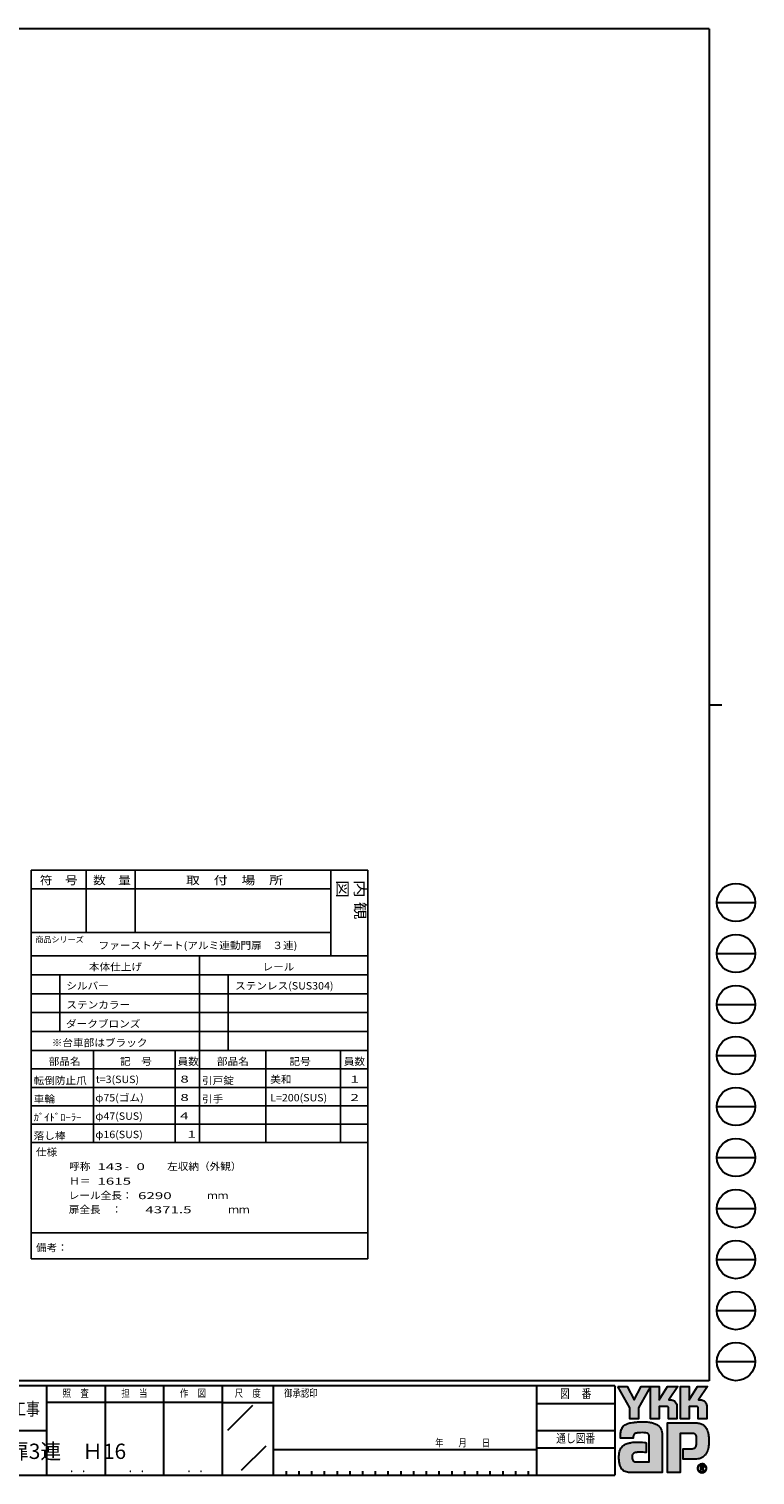
# Model space of a CAD drawing. Units: millimetres. Extents: x 625 to 83775, y 188 to 14488.
# Drawn here: x 55629 to 62750, y 188 to 14362 of the extents above; entities that cross this region are included whole.
import ezdxf
from ezdxf.enums import TextEntityAlignment as Align

# ---------------------------------------------------------------- set-up
doc = ezdxf.new("R2010")
doc.units = ezdxf.units.MM
doc.layers.add('02', color=7, linetype='Continuous')
doc.layers.add('1', color=7, linetype='Continuous')
doc.layers.add('DIM1', color=7, linetype='Continuous', lineweight=13)
doc.layers.add('FRAME', color=3, linetype='Continuous', lineweight=30)
doc.styles.add('_Gothic_', font='txt', dxfattribs={"height": 1})
doc.styles.add('text-b', font='extslim2.shx', dxfattribs={"width": 0.8, "bigfont": 'extfont2.shx'})

# ---------------------------------------------------------------- blocks, each defined once
blk = doc.blocks.new('YKKAPLOGO2')
at = {"linetype": 'ByBlock', "lineweight": -2}
h = blk.add_hatch(color=0, dxfattribs=at)
edge = h.paths.add_edge_path()
edge.add_arc((0.9812461011280436, 0.0499824917270517), 0.0522476822668677, 44.93442000000302, 90.08535600000285)
edge.add_arc((0.9812519238369823, 0.0498822017341042), 0.0523479811302912, 90.09156552177353, 179.923629932956)
edge.add_arc((0.9809328846447088, 0.0498254317724046), 0.0520290493277295, 179.8606450800953, 225.1439939985768)
edge.add_arc((0.9811824296325077, 0.0498196496849135), 0.0522012751604407, 224.9453553885782, 269.9844512830158)
edge.add_arc((0.9811792300097136, 0.0500773968894922), 0.052459021589116, 269.9880223087063, 314.9377721061904)
edge.add_arc((0.9815325956150852, 0.0497387438479483), 0.0519697032490443, 314.9257166602811, 360.2350799932709)
edge.add_arc((0.9816606454465407, 0.050142436571853), 0.0518415658770898, 359.7894949650353, 405.1328750314329)
edge.add_line((1.018233057014969, 0.0868848734079987), (1.018233053760317, 0.0868848715586761))
edge = h.paths.add_edge_path(flags=16)
edge.add_arc((0.9810795812351722, 0.0493341887890192), 0.0463068099741288, 224.6282190000009, 270.10973100000035, ccw=False)
edge.add_arc((0.9807342041553685, 0.0497538398553533), 0.0463589784990289, 179.755127369646, 225.2972179378839, ccw=False)
edge.add_arc((0.9809239227464667, 0.0500508789395752), 0.0465483787867386, 134.8007046283081, 180.1217460165475, ccw=False)
edge.add_arc((0.9810596361753148, 0.0503149962965707), 0.0464574589880502, 89.86602478721352, 135.1489962713436, ccw=False)
edge.add_arc((0.9812622969429561, 0.0499617493087365), 0.0468106734070268, 45.03107645709679, 90.11509058956221, ccw=False)
edge.add_arc((0.9812935476556003, 0.0499467191359011), 0.0467992329513227, 0.006428088106474661, 45.07114957004268, ccw=False)
edge.add_arc((0.9810938450353084, 0.0500264032564506), 0.0469989942184786, 270.0907201390062, 359.90925899451, ccw=False)
edge.add_line((0.9811682615725004, 0.003027467952258), (0.9811682664664793, 0.0030274637384413))
edge = h.paths.add_edge_path(flags=0)
edge.add_arc((0.9880960047901222, 0.0667575003476461), 0.0099490639592784, -1.610601401774602, 42.861392669828774, ccw=False)
edge.add_line((0.9980411381886808, 0.0664778660316308), (0.9976278936487631, 0.0632985204006893))
edge.add_line((0.9976278936487631, 0.0632985204006893), (0.9964901487985331, 0.0607922569440806))
edge.add_line((0.9964901487985331, 0.0607922569440806), (0.994782019904708, 0.0588825789182364))
edge.add_line((0.994782019904708, 0.0588825789182364), (0.9926597075445833, 0.0574928976529916))
edge.add_line((0.9926597075445833, 0.0574928976529916), (0.9902773968041707, 0.0565456167325202))
edge.add_line((0.9902773968041707, 0.0565456167325202), (0.9877882650237783, 0.0559631397409963))
edge.add_line((0.9877882650237783, 0.0559631397409963), (0.9853485127807349, 0.0556708934995745))
edge.add_line((0.9853485127807349, 0.0556708934995745), (0.9831123251610256, 0.0555902738467685))
edge.add_line((0.9831123251610256, 0.0555902738467685), (0.9772240672691997, 0.0555902738467685))
edge.add_line((0.9772240672691997, 0.0555902738467685), (0.9801959092207679, 0.0505354216158277))
edge.add_line((0.9801959092207679, 0.0505354216158277), (0.9996242378013644, 0.0171649318280731))
edge.add_line((0.9996242378013644, 0.0171649318280731), (1.007401011060178, 0.0171649318280731))
edge.add_line((1.007401011060178, 0.0171649318280731), (0.9886670192393637, 0.0492858169973337))
edge.add_line((0.9886670192393635, 0.0492858169973337), (0.9904204966878969, 0.0496344969957196))
edge.add_line((0.9904204966878971, 0.0496344969957196), (0.9920933544836223, 0.050076897340493))
edge.add_line((0.9920933544836222, 0.050076897340493), (0.9936805538982415, 0.0506120102859933))
edge.add_line((0.9936805538982415, 0.0506120102859933), (0.9951790716947746, 0.0512398358322207))
edge.add_line((0.9951790716947746, 0.0512398358322206), (0.9965818536536069, 0.0519603739791747))
edge.add_line((0.9965818536536069, 0.0519603739791747), (0.9978868842833974, 0.052773624726856))
edge.add_line((0.9978868842833974, 0.052773624726856), (0.999088117110209, 0.0536775725839445))
edge.add_line((0.999088117110209, 0.0536775725839445), (1.00017950566007, 0.0546732252960986))
edge.add_arc((0.9882915828757147, 0.0660031483906534), 0.016422236919961, 316.3767372757139, 361.6565045120807)
edge.add_line((1.004706956826509, 0.0664778730591859), (1.004634749223265, 0.0682163192218598))
edge.add_line((1.004634749223265, 0.0682163192218598), (1.004417076160695, 0.0698922002545659))
edge.add_line((1.004417076160695, 0.0698922002545659), (1.004058318705705, 0.0715005623280472))
edge.add_line((1.004058318705705, 0.0715005623280472), (1.003557469112646, 0.0730333434770228))
edge.add_line((1.003557469112646, 0.0730333434770228), (1.002918558364155, 0.0744865127188522))
edge.add_line((1.002918558364155, 0.0744865127188522), (1.002140578714578, 0.0758520080882551))
edge.add_line((1.002140578714578, 0.0758520080882551), (1.001227561146553, 0.0771268063482509))
edge.add_line((1.001227561146553, 0.0771268063482509), (1.00017950566007, 0.0783028455335596))
edge.add_line((1.00017950566007, 0.0783028455335596), (0.9988059483253868, 0.0795171790539513))
edge.add_line((0.9988059483253868, 0.0795171790539513), (0.997280221396039, 0.0805753119970309))
edge.add_line((0.997280221396039, 0.0805753119970309), (0.9956103868372842, 0.081477244362799))
edge.add_line((0.9956103868372842, 0.081477244362799), (0.993803498868771, 0.0822189451686148))
edge.add_line((0.993803498868771, 0.0822189451686148), (0.9918656039644435, 0.0827994066688182))
edge.add_line((0.9918656039644435, 0.0827994066688182), (0.9898037563439299, 0.0832156056264297))
edge.add_line((0.98980375634393, 0.0832156056264297), (0.9876250102268448, 0.0834675420414487))
edge.add_line((0.9876250102268448, 0.0834675420414487), (0.9853344043414956, 0.0835521926768953))
edge.add_line((0.9853344043414956, 0.0835521926768953), (0.962844544445581, 0.0835521926768953))
edge.add_line((0.962844544445581, 0.0835521926768953), (0.962844544445581, 0.0173866358732899))
edge.add_line((0.962844544445581, 0.0173866358732899), (0.9696417889227946, 0.0173866358732899))
edge.add_line((0.9696417889227946, 0.0173866358732899), (0.9696417889227946, 0.0768033199913668))
edge.add_line((0.9696417889227946, 0.0768033199913668), (0.9853344043414956, 0.0768033199913668))
edge.add_line((0.9853344043414956, 0.0768033199913668), (0.9869548593628945, 0.0767499094713828))
edge.add_line((0.9869548593628945, 0.0767499094713828), (0.988479578546589, 0.0765916934027507))
edge.add_line((0.988479578546589, 0.0765916934027507), (0.9899045309099419, 0.0763296795311311))
edge.add_line((0.9899045309099419, 0.0763296795311311), (0.9912256854702988, 0.0759658833478436))
edge.add_line((0.9912256854702988, 0.0759658833478436), (0.9924390112450328, 0.0755023203442086))
edge.add_line((0.9924390112450328, 0.0755023203442086), (0.9935404772514925, 0.0749399982658861))
edge.add_line((0.9935404772514925, 0.0749399982658861), (0.994525044761384, 0.0742799248585368))
edge.add_line((0.994525044761384, 0.0742799248585368), (0.9953886827920699, 0.0735251233591413))
edge = h.paths.add_edge_path()
edge.add_arc((0.2888696415236485, -0.1159034444774373), 0.7062400160724804, 87.51793533789112, 91.66438817798291, ccw=False)
edge.add_arc((0.2980441028128054, 0.0807829810969765), 0.5093412134494919, 81.92630775827172, 87.5908314900388, ccw=False)
edge.add_arc((0.3251265643207225, 0.2663792750138401), 0.3217817315889469, 73.67137372319661, 82.0594330221652, ccw=False)
edge.add_arc((0.3653003506711669, 0.4008374623326907), 0.1814537687132253, 60.605282882355425, 73.90849856206012, ccw=False)
edge.add_arc((0.3817474280854371, 0.4336364881657851), 0.1448155125235198, 52.173471518694384, 59.9054199873284, ccw=False)
edge.add_arc((0.3964566359849646, 0.4526771293389416), 0.1207551160809924, 43.550417611694115, 52.1456057715028, ccw=False)
edge.add_arc((0.4045599329898828, 0.4605085644747016), 0.1094863412068017, 34.48659260316259, 43.5018201335609, ccw=False)
edge.add_arc((0.4046164763654126, 0.4606754658774531), 0.1093452839783562, 25.589150532184476, 34.431283240849325, ccw=False)
edge.add_arc((0.3948873484272421, 0.4561168115891526), 0.1200891091210321, 17.43088999214831, 25.545905045019083, ccw=False)
edge.add_line((0.5094618416488244, 0.4920901299306787), (0.5136721488365371, 0.4750684358360138))
edge.add_line((0.5136721488365371, 0.4750684358360138), (0.5160574828139405, 0.456846378810521))
edge.add_line((0.5160574828139404, 0.4568463788105209), (0.5168102688220159, 0.4374301431778381))
edge.add_line((0.516810268822016, 0.4374301431778381), (0.516810268822016, 1e-16))
edge.add_line((0.516810268822016, 0), (0.1588499406522027, 5e-16))
edge.add_arc((0.1573846152258222, 0.2756756466933354), 0.2756795410588054, 263.68487466496583, 270.3045469299671, ccw=False)
edge.add_arc((0.1447515759225584, 0.1631788670443234), 0.1624759066448768, 253.6910188856225, 263.74909316651554, ccw=False)
edge.add_arc((0.1298296342656853, 0.1119254163862797), 0.1090945150732199, 239.8785013092505, 253.6535482446693, ccw=False)
edge.add_arc((0.1216803205149828, 0.0971037955026249), 0.0921855666001416, 223.642053478241, 239.6366294170108, ccw=False)
edge.add_arc((0.1315007229737244, 0.1057422376683653), 0.1052553969652853, 208.297765754315, 223.3556061597572, ccw=False)
edge.add_arc((0.175028128275695, 0.1289080277864341), 0.1545631104473813, 196.3102007627961, 208.2099283034401, ccw=False)
edge.add_arc((0.2749937283998864, 0.1584394086296672), 0.2587992870372901, 187.8047148541562, 196.3697110093865, ccw=False)
edge.add_arc((0.4643239229115873, 0.1850696817651079), 0.4499924705924895, 181.9094794174698, 187.8904176513077, ccw=False)
edge.add_arc((0.3030064043240805, 0.1825310330579531), 0.2886938890442683, 174.5558801097798, 182.4727230497099, ccw=False)
edge.add_arc((0.2165045834468596, 0.1908157858970615), 0.2017962492913165, 164.9753667854605, 174.5673877291291, ccw=False)
edge.add_arc((0.1674695707098274, 0.2038900510662171), 0.1510482502902494, 153.8917779352969, 164.9434116692618, ccw=False)
edge.add_arc((0.1451283838558355, 0.2146325454768658), 0.1262593665995712, 142.0468818398378, 153.8077060405065, ccw=False)
edge.add_arc((0.1408164618959302, 0.2177209774146267), 0.120960112117559, 130.6022050713188, 141.9442693377342, ccw=False)
edge.add_arc((0.1479387738203442, 0.2091589759802663), 0.1320961073216912, 120.6072426230105, 130.5308147201119, ccw=False)
edge.add_arc((0.1620041652577052, 0.185242139598837), 0.1598422074916909, 112.58837614452099, 120.58161543404421, ccw=False)
edge.add_arc((0.1809304914828653, 0.1397662104312181), 0.2090993483228376, 106.6130308198976, 112.59023501366991, ccw=False)
edge.add_arc((0.2106953306828901, 0.0397220418587115), 0.3134773965652418, 99.87193010640073, 106.5982486069282, ccw=False)
edge.add_arc((0.2273709020351255, -0.0542210431992853), 0.4088886023840901, 94.78469170294761, 99.91711416394998, ccw=False)
edge.add_arc((0.2354886371798969, -0.1476874386008423), 0.5027064830865257, 90.80098592879727, 94.81811646898808, ccw=False)
edge.add_arc((0.236722948511174, -0.2172863637400388), 0.5723159218077684, 87.57779436069052, 90.82713927416393, ccw=False)
edge.add_line((0.2609106631357751, 0.3545182084836489), (0.2889841687203463, 0.3526656324718715))
edge.add_line((0.2889841687203463, 0.3526656324718716), (0.3110537986760067, 0.3501916168763852))
edge.add_line((0.3110537986760067, 0.3501916168763852), (0.3254907630022595, 0.3478738018582105))
edge.add_line((0.3254907630022595, 0.3478738018582105), (0.3306645292210905, 0.3464901670669263))
edge.add_line((0.3306645292210905, 0.3464901670669263), (0.3306645292210905, 0.2330190134880369))
edge.add_line((0.3306645292210905, 0.2330190134880369), (0.3142503679097697, 0.2347513282777073))
edge.add_line((0.3142503679097697, 0.2347513282777073), (0.2962490071838363, 0.2357258183310007))
edge.add_line((0.2962490071838363, 0.2357258183310007), (0.2778233855350113, 0.2361027152078691))
edge.add_line((0.2778233855350113, 0.2361027152078691), (0.2601384569463362, 0.2360462814509047))
edge.add_line((0.2601384569463361, 0.2360462814509047), (0.2443571599095454, 0.2357197718570402))
edge.add_line((0.2443571599095455, 0.2357197718570402), (0.2316434406620273, 0.2352844257318875))
edge.add_line((0.2316434406620273, 0.2352844257318875), (0.2231612454411695, 0.2349034978723786))
edge.add_line((0.2231612454411695, 0.2349034978723786), (0.2200755282300137, 0.2347412508211065))
edge.add_line((0.2200755282300137, 0.2347412508211065), (0.207246925977251, 0.23239723441577))
edge.add_line((0.207246925977251, 0.23239723441577), (0.1961849018665941, 0.2287260169761133))
edge.add_line((0.1961849018665941, 0.2287260169761133), (0.1868914713893767, 0.2237024048606348))
edge.add_line((0.1868914713893767, 0.2237024048606348), (0.1793676422912524, 0.2173032199191526))
edge.add_line((0.1793676422912524, 0.2173032199191526), (0.173611399080894, 0.209504276255825))
edge.add_line((0.173611399080894, 0.2095042762558251), (0.1696247572496354, 0.2002834034661303))
edge.add_line((0.1696247572496354, 0.2002834034661302), (0.1674067090518097, 0.1896154079085665))
edge.add_line((0.1674067090518097, 0.1896154079085665), (0.1669592699787338, 0.1774771114329521))
edge.add_line((0.1669592699787338, 0.1774771114329521), (0.1683751526311416, 0.1641285124195865))
edge.add_line((0.1683751526311416, 0.1641285124195865), (0.171210948918598, 0.1530936974417548))
edge.add_line((0.171210948918598, 0.1530936974417548), (0.1752903033505803, 0.1441620476565018))
edge.add_line((0.1752903033505803, 0.1441620476565018), (0.1804368604365862, 0.1371229442208714))
edge.add_line((0.1804368604365862, 0.1371229442208714), (0.1864712414491225, 0.1317657682919078))
edge.add_line((0.1864712414491225, 0.1317657682919078), (0.1932170908976667, 0.1278778855353349))
edge.add_line((0.1932170908976667, 0.1278778855353349), (0.2004970455460628, 0.1252506925995169))
edge.add_line((0.2004970455460628, 0.1252506925995168), (0.2081327344124543, 0.1236715551501777))
edge.add_line((0.2081327344124543, 0.1236715551501777), (0.3657048535675899, 0.1236715551501777))
edge.add_line((0.3657048535675898, 0.1236715551501777), (0.3657048535675898, 0.4152113668644841))
edge.add_line((0.3657048535675898, 0.4152113668644841), (0.3657502021222949, 0.4209917959706796))
edge.add_line((0.3657502021222949, 0.4209917959706796), (0.3654488861699292, 0.4266422258867255))
edge.add_line((0.3654488861699292, 0.4266422258867255), (0.3647092008554362, 0.4320870756881156))
edge.add_line((0.3647092008554362, 0.4320870756881156), (0.3634404490693955, 0.4372517721960044))
edge.add_line((0.3634404490693955, 0.4372517721960044), (0.361550925956757, 0.4420637577228673))
edge.add_line((0.361550925956757, 0.4420637577228673), (0.3589489266624404, 0.4464474513441976))
edge.add_line((0.3589489266624404, 0.4464474513441976), (0.3555417385857253, 0.4503302953724703))
edge.add_line((0.3555417385857254, 0.4503302953724703), (0.3512396723628619, 0.4536367088831791))
edge.add_line((0.3512396723628619, 0.4536367088831791), (0.3419986446599642, 0.4572645932594526))
edge.add_line((0.3419986446599642, 0.4572645932594526), (0.3272230777919324, 0.4603382175226844))
edge.add_line((0.3272230777919324, 0.4603382175226844), (0.3083721874745489, 0.4626056452578552))
edge.add_line((0.3083721874745489, 0.4626056452578552), (0.2869061971692697, 0.4638159477956063))
edge.add_line((0.2869061971692697, 0.4638159477956063), (0.2642843225918874, 0.463719204212239))
edge.add_line((0.2642843225918874, 0.463719204212239), (0.2419667872037569, 0.4620654935840439))
edge.add_arc((0.2627474271121487, 0.2759832270415435), 0.1872390047949315, 96.37207465332162, 102.7534079932567)
edge.add_arc((0.2432356926092484, 0.3601517667406939), 0.1008406520402352, 102.4978957058449, 112.8463169705327)
edge.add_line((0.2040832325935312, 0.4530814281982582), (0.1971896242896927, 0.4491985969962049))
edge.add_line((0.1971896242896928, 0.4491985969962049), (0.1918072547192233, 0.4444571536655476))
edge.add_line((0.1918072547192233, 0.4444571536655476), (0.1877389854895031, 0.4389216067547505))
edge.add_line((0.1877389854895031, 0.4389216067547505), (0.1847842752141581, 0.4326554442403983))
edge.add_line((0.1847842752141581, 0.4326554442403984), (0.1827466134894856, 0.4257241695903961))
edge.add_line((0.1827466134894856, 0.4257241695903961), (0.1814274744204456, 0.4181922785269884))
edge.add_line((0.1814274744204456, 0.4181922785269885), (0.1806263166206845, 0.4101222512811007))
edge.add_line((0.1806263166206845, 0.4101222512811007), (0.180146629686486, 0.4015805990662971))
edge.add_line((0.180146629686486, 0.4015805990662971), (0.0318236001995264, 0.4012198261199901))
edge.add_line((0.0318236001995264, 0.4012198261199901), (0.0322559230877029, 0.4215057462573181))
edge.add_line((0.0322559230877029, 0.4215057462573181), (0.0330802590376483, 0.4442969221055926))
edge.add_arc((0.3020321980853662, 0.4289066620532454), 0.2693919182566661, 171.5562215410651, 176.7249302595971, ccw=False)
edge.add_arc((0.2107455970429349, 0.4425317232110217), 0.1770941516199386, 163.4838524863007, 171.5798233267275, ccw=False)
edge.add_arc((0.1649421615459189, 0.4561195885300596), 0.1293177480461471, 152.2125045740733, 163.4864976584932, ccw=False)
edge.add_arc((0.145153690595469, 0.4663523194625716), 0.1070409349827958, 138.0385215069422, 152.1201504079559, ccw=False)
edge.add_arc((0.1451383062552765, 0.4658517252465142), 0.1073648894358694, 122.6046286721785, 137.8343845030836, ccw=False)
edge.add_arc((0.1593338153973965, 0.4428904968423213), 0.1343573613646239, 108.37420791968091, 122.4280899168761, ccw=False)
edge.add_arc((0.1818186920917533, 0.3629311161813026), 0.2173623681110474, 100.93159373946611, 107.3549899713758, ccw=False)
edge.add_arc((0.2552918981457927, 0.0064763052633637), 0.5813000368525689, 97.86054447666328, 101.37937906247248, ccw=False)
edge.add_arc((0.2897866337005368, -0.2331786216689406), 0.8234219014309102, 94.9020122383061, 97.95760039022957, ccw=False)
edge.add_arc((0.2921358874186407, -0.2523604021260671), 0.842734560838045, 91.61689723320723, 94.94970856324028, ccw=False)
edge = h.paths.add_edge_path()
edge.add_arc((0.8231022365719137, 0.3260625221146618), 0.2343449332086599, 339.2249822109159, 347.31457413523725, ccw=False)
edge.add_arc((0.9327593111015938, 0.2836029544882391), 0.1167601006921795, 326.2325061058079, 339.6193101912125, ccw=False)
edge.add_arc((0.8884076187676496, 0.3166572618900316), 0.1720252590019616, 318.67367386851026, 325.2911172618525, ccw=False)
edge.add_arc((0.9056636716129617, 0.3015223529356054), 0.1490723541492871, 311.5703269329224, 318.66242945606206, ccw=False)
edge.add_line((1.004578969224013, 0.1899950886899172), (0.9908901061654903, 0.1793555493433332))
edge.add_line((0.9908901061654903, 0.1793555493433332), (0.9766305050754203, 0.1709912603647031))
edge.add_line((0.9766305050754203, 0.170991260364703), (0.9619083487273684, 0.1647492837461928))
edge.add_line((0.9619083487273684, 0.1647492837461928), (0.9468284426699938, 0.1604784576387912))
edge.add_line((0.9468284426699938, 0.1604784576387912), (0.9314986156889231, 0.1580276201934864))
edge.add_line((0.9314986156889231, 0.1580276201934863), (0.9160236733327922, 0.1572435940699476))
edge.add_line((0.9160236733327922, 0.1572435940699476), (0.7636192739225266, 0.1572435940699476))
edge.add_line((0.7636192739225266, 0.1572435940699476), (0.7636192739225266, 0.2769647862326279))
edge.add_line((0.7636192739225266, 0.2769647862326279), (0.8495598238138038, 0.2769647862326279))
edge.add_line((0.8495598238138038, 0.2769647862326279), (0.8654056165728363, 0.2771854825321845))
edge.add_line((0.8654056165728363, 0.2771854825321845), (0.8793377003233858, 0.2785348539710262))
edge.add_line((0.879337700323386, 0.2785348539710262), (0.8912946025801844, 0.2820418088680883))
edge.add_arc((0.8774454935949675, 0.3132694942002916), 0.034160886272044, 293.9167198020603, 314.0937636770701)
edge.add_arc((0.8727889352730787, 0.3173801215128743), 0.0403562445720149, 314.780985817179, 333.9292818603015)
edge.add_arc((0.8428172084432182, 0.3319332131454714), 0.0736742794462166, 334.0067642612882, 347.3498910530278)
edge.add_arc((0.7610589872410758, 0.3508664150472063), 0.1575952041420185, 347.1430841970992, 355.4000769567001)
edge.add_arc((0.58214535486845, 0.366242252173701), 0.3371670762823479, 355.2339044354762, 360.2919344246407)
edge.add_line((0.9193080545233552, 0.3679601841289399), (0.9191224912375237, 0.3868493730073071))
edge.add_line((0.9191224912375237, 0.386849373007307), (0.9182215666174176, 0.403864150732029))
edge.add_line((0.9182215666174176, 0.403864150732029), (0.9160901845463545, 0.4188059956339747))
edge.add_line((0.9160901845463545, 0.4188059956339747), (0.9122164102290232, 0.4314753740724555))
edge.add_arc((0.8744583205688335, 0.4157153166626669), 0.0409151896530709, 22.6554383357577, 39.38165319252741)
edge.add_arc((0.8802151642354475, 0.4201169319022765), 0.0336736945824231, 39.80779662169956, 59.75378181767521)
edge.add_arc((0.8761143769198435, 0.4124141142770598), 0.0423948975675659, 60.20990759523138, 77.92418213913831)
edge.add_arc((0.8697976792645077, 0.3827578841939645), 0.0727163786707096, 77.94572257653921, 90.63794058773021)
edge.add_line((0.8689880599298625, 0.4554697556010117), (0.727519808887292, 0.4554697982388574))
edge.add_line((0.727519808887292, 0.4554697982388573), (0.727519808887292, 0))
edge.add_line((0.727519808887292, 0), (0.5792592596312572, 0))
edge.add_line((0.5792592596312572, 0), (0.5792592596312572, 0.5762864099340403))
edge.add_line((0.5792592596312572, 0.5762864099340403), (0.9238357176897098, 0.5762864099340398))
edge.add_arc((0.9182044986101956, 0.4177652914335402), 0.1586211071672712, 78.7319763822835, 87.96551099663071, ccw=False)
edge.add_arc((0.9228558631861296, 0.4415497763755461), 0.1343862513608249, 69.03033976751328, 78.69541395760552, ccw=False)
edge.add_arc((0.9271919441342154, 0.4531125855842013), 0.1220375101878606, 59.39483710465021, 68.98849810507318, ccw=False)
edge.add_arc((0.9291962296410474, 0.4566353908046248), 0.1179850453546132, 50.30120407773359, 59.36159834971289, ccw=False)
edge.add_arc((0.92846592611833, 0.4558067623478759), 0.119089089889406, 42.05209438652258, 50.28551138205222, ccw=False)
edge.add_line((1.016893878338173, 0.5355733505718437), (1.026564302532179, 0.5233696853234531))
edge.add_line((1.02656430253218, 0.5233696853234531), (1.033807978336805, 0.5115458054937823))
edge.add_line((1.033807978336805, 0.5115458054937824), (1.038861822822094, 0.5008455620750891))
edge.add_arc((0.8696510532008819, 0.4219238188015519), 0.1867108087849691, 14.76266676743262, 25.004857483356886, ccw=False)
edge.add_arc((0.7551395843949535, 0.3907135097869985), 0.3053967288500872, 7.913901303101795, 14.950413391766403, ccw=False)
edge.add_arc((0.6407615023415943, 0.3740824421080011), 0.4209759537608207, 2.543761248856697, 8.0125134686524, ccw=False)
edge.add_arc((0.5752015653601035, 0.3706344277871103), 0.4866246141711111, -2.235807907604112, 2.606741948428123, ccw=False)
edge.add_arc((0.593916326405123, 0.3694308797568457), 0.4678773855338845, 352.8936963416037, 357.8220571225224, ccw=False)
edge.add_arc((0.6917800944539574, 0.3566981730732821), 0.3691905806041195, 347.15165836895227, 352.9756549716377, ccw=False)
edge = h.paths.add_edge_path()
edge.add_arc((0.6195730833178598, 0.77095217117839), 0.0741171530377687, 78.26798205381152, 90.11215451062219, ccw=False)
edge.add_arc((0.620635438948623, 0.7763468734841169), 0.0686191596028954, 66.1996322208168, 78.22058292401158, ccw=False)
edge.add_line((0.6483267810517752, 0.8391304592142573), (0.6603243360190886, 0.8322778665565833))
edge.add_line((0.6603243360190886, 0.8322778665565833), (0.6704834200183124, 0.8233421857886899))
edge.add_line((0.6704834200183122, 0.8233421857886899), (0.6786511985932254, 0.8127044226009287))
edge.add_line((0.6786511985932254, 0.8127044226009285), (0.6846755021491632, 0.8007434893614872))
edge.add_line((0.6846755021491631, 0.8007434893614872), (0.6884011378544636, 0.787841321675535))
edge.add_line((0.6884011378544636, 0.787841321675535), (0.6896779516057724, 0.7743768319112609))
edge.add_line((0.6896779516057724, 0.7743768319112609), (0.6896779516057724, 0.6254652789588208))
edge.add_line((0.6896779516057724, 0.6254652789588208), (0.5916636009611349, 0.6254652789588208))
edge.add_line((0.5916636009611349, 0.6254652789588208), (0.5916636009611281, 0.7524936349027119))
edge.add_arc((0.5777580712027469, 0.7528387797302379), 0.0139098124650622, 358.5781712163343, 452.1682981404207)
edge.add_line((0.5772317947105762, 0.7667386328182018), (0.4829369139498851, 0.766739127553545))
edge.add_line((0.4829369139498851, 0.7667391275535451), (0.4829369139498851, 0.6258260519051282))
edge.add_line((0.4829369139498851, 0.6258260519051281), (0.3824757568425696, 0.6258260519051281))
edge.add_line((0.3824757568425696, 0.6258260519051281), (0.3824757568425696, 1))
edge.add_line((0.3824757568425696, 1), (0.4829369139498852, 1))
edge.add_line((0.4829369139498851, 1), (0.4829369139498851, 0.8469294807084272))
edge.add_line((0.4829369139498851, 0.8469294807084272), (0.5817483914116496, 1))
edge.add_line((0.5817483914116496, 1), (0.6997594391891818, 1))
edge.add_line((0.6997594391891818, 1), (0.5938856801416015, 0.8450691822199271))
edge.add_line((0.5938856801416015, 0.8450691822199269), (0.5976385249797236, 0.8450691822199269))
edge.add_line((0.5976385249797236, 0.8450691822199269), (0.6017793518969773, 0.8450691822199269))
edge.add_line((0.6017793518969773, 0.8450691822199269), (0.606032038582495, 0.8450691822199269))
edge.add_line((0.606032038582495, 0.8450691822199269), (0.6101255014537234, 0.8450691822199269))
edge.add_line((0.6101255014537234, 0.8450691822199269), (0.6137846259454616, 0.8450691822199269))
edge.add_line((0.6137846259454616, 0.8450691822199269), (0.6167373207294795, 0.8450691822199269))
edge.add_line((0.6167373207294795, 0.8450691822199269), (0.6187094789862532, 0.8450691822199269))
edge.add_line((0.6187094789862532, 0.8450691822199269), (0.6194280016418654, 0.8450691822199269))
h.paths.add_polyline_path([(4e-16, 1), (0.1092325753326035, 1), (0.1912509791148641, 0.8454017382877518), (0.2730537253258682, 1), (0.3823638970743057, 1), (0.2422902735607242, 0.7507713975696423), (0.2422902735607242, 0.6257151998825196), (0.1426625221143093, 0.6257151998825196), (0.1426625221143093, 0.7541322293459956)])
edge = h.paths.add_edge_path()
edge.add_arc((0.9666439621569409, 0.7708198794699584), 0.0742494352910779, 78.27850698300301, 90.1082595999639, ccw=False)
edge.add_arc((0.9676674920936394, 0.7760269002563925), 0.068943085849654, 66.24829879555767, 78.2322632326804, ccw=False)
edge.add_line((0.995435965367719, 0.8391304736773918), (1.007468530019404, 0.8322778665565833))
edge.add_line((1.007468530019404, 0.8322778665565833), (1.017668931590689, 0.8233421857886899))
edge.add_line((1.017668931590689, 0.8233421857886899), (1.025877019992003, 0.8127044226009287))
edge.add_line((1.025877019992003, 0.8127044226009285), (1.031936594646044, 0.8007434893614872))
edge.add_line((1.031936594646044, 0.8007434893614872), (1.035688431738506, 0.787841321675535))
edge.add_line((1.035688431738506, 0.787841321675535), (1.036973307455103, 0.7743768319112609))
edge.add_line((1.036973307455103, 0.7743768319112609), (1.036973307455103, 0.6257151998825196))
edge.add_line((1.036973307455103, 0.6257151998825196), (0.938736245019588, 0.6257151998825196))
edge.add_line((0.938736245019588, 0.6257151998825196), (0.9387362450195812, 0.7524936349027117))
edge.add_arc((0.9248957658995738, 0.7529045542786826), 0.0138465778084302, 358.299406285005, 452.4345457850692)
edge.add_line((0.924307590207327, 0.7667386341671322), (0.8301183945396179, 0.7667391275535451))
edge.add_line((0.830118394539618, 0.7667391275535451), (0.830118394539618, 0.6257151998825196))
edge.add_line((0.830118394539618, 0.6257151998825196), (0.729602819166666, 0.6257151998825196))
edge.add_line((0.729602819166666, 0.6257151998825196), (0.729602819166666, 1))
edge.add_line((0.729602819166666, 1), (0.830118394539618, 1))
edge.add_line((0.830118394539618, 1), (0.830118394539618, 0.8469294807084272))
edge.add_line((0.830118394539618, 0.8469294807084272), (0.9288210354700991, 1))
edge.add_line((0.9288210354700991, 1), (1.046833090993288, 1))
edge.add_line((1.046833090993288, 1), (0.9409583242000511, 0.8450691822199271))
edge.add_line((0.9409583242000511, 0.8450691822199269), (0.9447514788645772, 0.8450691822199269))
edge.add_line((0.9447514788645772, 0.8450691822199269), (0.9489104452037077, 0.8450691822199269))
edge.add_line((0.9489104452037077, 0.8450691822199269), (0.953166155126216, 0.8450691822199269))
edge.add_line((0.953166155126216, 0.8450691822199269), (0.9572515560321594, 0.8450691822199269))
edge.add_line((0.9572515560321594, 0.8450691822199269), (0.9608955643389949, 0.8450691822199269))
edge.add_line((0.9608955643389949, 0.8450691822199269), (0.9638321351924497, 0.8450691822199269))
edge.add_line((0.9638321351924497, 0.8450691822199269), (0.9657911927556412, 0.8450691822199269))
edge.add_line((0.9657911927556412, 0.8450691822199269), (0.9665036689373092, 0.8450691822199269))
at = {"color": 0, "linetype": 'ByBlock', "lineweight": -2}
blk.add_lwpolyline([(0, 1), (0.10923258, 1), (0.19125098, 0.84540174), (0.27305373, 1), (0.3823639, 1), (0.24229027, 0.7507714), (0.24229027, 0.6257152), (0.14266252, 0.6257152), (0.14266252, 0.75413223)], close=True, dxfattribs=at)
for points in [[(0.619428, 0.84506918, -0.05172601), (0.63464366, 0.84352097, -0.05249945), (0.64832678, 0.83913046), (0.66032434, 0.83227787), (0.67048342, 0.82334219), (0.6786512, 0.81270442), (0.6846755, 0.80074349), (0.68840114, 0.78784132), (0.68967795, 0.77437683), (0.68967795, 0.62546528), (0.5916636, 0.62546528), (0.5916636, 0.75249363, 0.4326875), (0.57723179, 0.76673863), (0.48293691, 0.76673913), (0.48293691, 0.62582605), (0.38247576, 0.62582605), (0.38247576, 1), (0.48293691, 1), (0.48293691, 0.84692948), (0.58174839, 1), (0.69975944, 1), (0.59388568, 0.84506918), (0.59763852, 0.84506918), (0.60177935, 0.84506918), (0.60603204, 0.84506918), (0.6101255, 0.84506918), (0.61378463, 0.84506918), (0.61673732, 0.84506918), (0.61870948, 0.84506918)], [(0.96650367, 0.84506918, -0.05166292), (0.98172808, 0.84352097, -0.05233762), (0.99543597, 0.83913047), (1.00746853, 0.83227787), (1.01766893, 0.82334219), (1.02587702, 0.81270442), (1.03193659, 0.80074349), (1.03568843, 0.78784132), (1.03697331, 0.77437683), (1.03697331, 0.6257152), (0.93873625, 0.6257152), (0.93873625, 0.75249363, 0.43551369), (0.92430759, 0.76673863), (0.83011839, 0.76673913), (0.83011839, 0.6257152), (0.72960282, 0.6257152), (0.72960282, 1), (0.83011839, 1), (0.83011839, 0.84692948), (0.92882104, 1), (1.04683309, 1), (0.94095832, 0.84506918), (0.94475148, 0.84506918), (0.94891045, 0.84506918), (0.95316616, 0.84506918), (0.95725156, 0.84506918), (0.96089556, 0.84506918), (0.96383214, 0.84506918), (0.96579119, 0.84506918)], [(0.26835692, 0.59003861, -0.01809429), (0.31945453, 0.589674, -0.02472118), (0.36957937, 0.58507573, -0.03661616), (0.41559428, 0.57518192, -0.05811151), (0.45436211, 0.5589307, -0.0337498), (0.47055885, 0.54802208, -0.03752118), (0.48397612, 0.53587651, -0.03935665), (0.494805, 0.5225012, -0.03860024), (0.50323655, 0.50790333, -0.03542324), (0.50946184, 0.49209013), (0.51367215, 0.47506844), (0.51605748, 0.45684638), (0.51681027, 0.43743014), (0.51681027, 0), (0.15884994, 0, -0.0288918), (0.12706078, 0.00166894, -0.04391483), (0.09912555, 0.00724078, -0.06017746), (0.07508215, 0.01756268, -0.06990303), (0.05496881, 0.03348185, -0.06579693), (0.03882378, 0.05584551, -0.05196907), (0.02668536, 0.0855009, -0.03738925), (0.01859178, 0.12329522, -0.02610269), (0.01458133, 0.17007569, -0.03455749), (0.01561475, 0.20992084, -0.04187754), (0.02160685, 0.2431283, -0.04825926), (0.03183361, 0.27036156, -0.05136137), (0.04557107, 0.29228414, -0.04952953), (0.06209521, 0.30955949, -0.04332683), (0.08068201, 0.32285115, -0.03489123), (0.10060749, 0.33282256, -0.02608639), (0.12114767, 0.34013724, -0.02935753), (0.15695074, 0.34855792, -0.02239816), (0.19326485, 0.35324266, -0.01752983), (0.22846111, 0.35496992, -0.01417889), (0.26091066, 0.35451821), (0.28898417, 0.35266563), (0.3110538, 0.35019162), (0.32549076, 0.3478738), (0.33066453, 0.34649017), (0.33066453, 0.23301901), (0.31425037, 0.23475133), (0.29624901, 0.23572582), (0.27782339, 0.23610272), (0.26013846, 0.23604628), (0.24435716, 0.23571977), (0.23164344, 0.23528443), (0.22316125, 0.2349035), (0.22007553, 0.23474125), (0.20724693, 0.23239723), (0.1961849, 0.22872602), (0.18689147, 0.2237024), (0.17936764, 0.21730322), (0.1736114, 0.20950428), (0.16962476, 0.2002834), (0.16740671, 0.18961541), (0.16695927, 0.17747711), (0.16837515, 0.16412851), (0.17121095, 0.1530937), (0.1752903, 0.14416205), (0.18043686, 0.13712294), (0.18647124, 0.13176577), (0.19321709, 0.12787789), (0.20049705, 0.12525069), (0.20813273, 0.12367156), (0.36570485, 0.12367156), (0.36570485, 0.41521137), (0.3657502, 0.4209918), (0.36544889, 0.42664223), (0.3647092, 0.43208708), (0.36344045, 0.43725177), (0.36155093, 0.44206376), (0.35894893, 0.44644745), (0.35554174, 0.4503303), (0.35123967, 0.45363671), (0.34199864, 0.45726459), (0.32722308, 0.46033822), (0.30837219, 0.46260565), (0.2869062, 0.46381595), (0.26428432, 0.4637192), (0.24196679, 0.46206549, 0.02785102), (0.2214134, 0.45860289, 0.04518422), (0.20408323, 0.45308143), (0.19718962, 0.4491986), (0.19180725, 0.44445715), (0.18773899, 0.43892161), (0.18478428, 0.43265544), (0.18274661, 0.42572417), (0.18142747, 0.41819228), (0.18062632, 0.41012225), (0.18014663, 0.4015806), (0.0318236, 0.40121983), (0.03225592, 0.42150575), (0.03308026, 0.44429692, -0.02255657), (0.03556037, 0.46846387, -0.03534004), (0.04095841, 0.49287703, -0.04923179), (0.05053698, 0.51640669, -0.06152013), (0.06555864, 0.53792319, -0.06655033), (0.08728593, 0.55629686, -0.06139861), (0.11698144, 0.57039805, -0.02803469), (0.14059877, 0.57634929, -0.01535502), (0.1757919, 0.58231438, -0.01333331), (0.21942366, 0.58723145, -0.01454316)], [(1.05172691, 0.27460083, -0.03531217), (1.04221016, 0.24294053, -0.05847747), (1.02982198, 0.21870488, -0.02888207), (1.01759184, 0.20306093, -0.03095502), (1.00457897, 0.18999509), (0.99089011, 0.17935555), (0.97663051, 0.17099126), (0.96190835, 0.16474928), (0.94682844, 0.16047846), (0.93149862, 0.15802762), (0.91602367, 0.15724359), (0.76361927, 0.15724359), (0.76361927, 0.27696479), (0.84955982, 0.27696479), (0.86540562, 0.27718548), (0.8793377, 0.27853485), (0.8912946, 0.28204181, 0.08826713), (0.90121582, 0.28873508, 0.08374516), (0.90903902, 0.29964435, 0.05828624), (0.91470309, 0.31579879, 0.03604352), (0.91814658, 0.33822766, 0.0220734), (0.91930805, 0.36796018), (0.91912249, 0.38684937), (0.91822157, 0.40386415), (0.91609018, 0.418806), (0.91221641, 0.43147537, 0.07311173), (0.90608318, 0.44167531, 0.08725118), (0.89717718, 0.44920658, 0.07744739), (0.88498364, 0.45387088, 0.05543693), (0.86898806, 0.45546976), (0.72751981, 0.4554698), (0.72751981, 0), (0.57925926, 0), (0.57925926, 0.57628641), (0.92383572, 0.57628641, -0.04031071), (0.94919888, 0.5733288, -0.04219686), (0.97094915, 0.56703563, -0.04188471), (0.98932356, 0.5581498, -0.03955404), (1.00455937, 0.54741462, -0.03594052), (1.01689388, 0.53557335), (1.0265643, 0.52336969), (1.03380798, 0.51154581), (1.03886182, 0.50084556, -0.04471976), (1.05019847, 0.46950067, -0.03071223), (1.05762774, 0.43276202, -0.02386646), (1.06132263, 0.39276638, -0.02113275), (1.06145573, 0.35165008, -0.02150735), (1.05819963, 0.31154946, -0.02541745)], [(1.01823305, 0.08688487, 0.1995971), (0.98116827, 0.10223012, 0.41335534), (0.92890399, 0.04995198, 0.20019794), (0.94423537, 0.01294299, 0.19908971), (0.98116826, -0.00238162, 0.19868444), (1.01823305, 0.012943, 0.20031601), (1.03350186, 0.04995197, 0.20047039), (1.01823306, 0.08688487)], [(0.98116827, 0.00302746, -0.2010974), (0.94812394, 0.01680349, -0.20137243), (0.93437565, 0.04995197, -0.20036901), (0.94812394, 0.08307984, -0.20019623), (0.98116827, 0.09677233, -0.19929348), (1.01434448, 0.08307984, -0.19920596), (1.02809278, 0.04995197, -0.41328625), (0.98116826, 0.00302747)], [(0.99538868, 0.07352512, -0.19651844), (0.99804114, 0.06647787), (0.99762789, 0.06329852), (0.99649015, 0.06079226), (0.99478202, 0.05888258), (0.99265971, 0.0574929), (0.9902774, 0.05654562), (0.98778827, 0.05596314), (0.98534851, 0.05567089), (0.98311233, 0.05559027), (0.97722407, 0.05559027), (0.98019591, 0.05053542), (0.99962424, 0.01716493), (1.00740101, 0.01716493), (0.98866702, 0.04928582), (0.9904205, 0.0496345), (0.99209335, 0.0500769), (0.99368055, 0.05061201), (0.99517907, 0.05123984), (0.99658185, 0.05196037), (0.99788688, 0.05277362), (0.99908812, 0.05367757), (1.00017951, 0.05467323, 0.20018169), (1.00470696, 0.06647787), (1.00463475, 0.06821632), (1.00441708, 0.0698922), (1.00405832, 0.07150056), (1.00355747, 0.07303334), (1.00291856, 0.07448651), (1.00214058, 0.07585201), (1.00122756, 0.07712681), (1.00017951, 0.07830285), (0.99880595, 0.07951718), (0.99728022, 0.08057531), (0.99561039, 0.08147724), (0.9938035, 0.08221895), (0.9918656, 0.08279941), (0.98980376, 0.08321561), (0.98762501, 0.08346754), (0.9853344, 0.08355219), (0.96284454, 0.08355219), (0.96284454, 0.01738664), (0.96964179, 0.01738664), (0.96964179, 0.07680332), (0.9853344, 0.07680332), (0.98695486, 0.07674991), (0.98847958, 0.07659169), (0.98990453, 0.07632968), (0.99122569, 0.07596588), (0.99243901, 0.07550232), (0.99354048, 0.07494), (0.99452504, 0.07427992)]]:
    blk.add_lwpolyline(points, format="xyb", close=True, dxfattribs=at)

msp = doc.modelspace()

# ---------------------------------------------------------------- linework, layer by layer
at = {"layer": '1', "color": 2, "linetype": 'Continuous'}
for p, q in [((58950.80799164, 6115.20831044), (55650.80771945, 6115.20831044)), ((55650.80771945, 6115.20831044), (55650.80771945, 5278.01960399)), ((56190.80740132, 5505.9766753), (56190.80740132, 6115.20831044)), ((56670.80805173, 6115.20831044), (56670.80805173, 5505.9766753)), ((58590.80750383, 5278.01960399), (58590.80750383, 6115.20831044)), ((58950.80799164, 5278.01960399), (58950.80799164, 6115.20831044)), ((55650.80771945, 5935.20911638), (58590.80750383, 5935.20911638)), ((58590.80750383, 5505.9766753), (55650.80771945, 5505.9766753)), ((55650.80771945, 4168.06875526), (58950.80799164, 4168.06875526)), ((58950.80799164, 3988.06746151), (55650.80771945, 3988.06746151)), ((55650.80771945, 3808.06826745), (58950.80799164, 3808.06826745)), ((58950.80799164, 3628.0669737), (55650.80771945, 3628.0669737)), ((55650.80771945, 3448.06777964), (55650.80771945, 2308.63976544)), ((58950.80799164, 2308.63976544), (58950.80799164, 3448.06777964)), ((55650.80771945, 2560.9391047), (58950.80799164, 2560.9391047)), ((58950.80799164, 2308.63976544), (55650.80771945, 2308.63976544))]:
    msp.add_line(p, q, dxfattribs=at)
at = {"layer": '1', "color": 7, "linetype": 'Continuous'}
for p, q in [((55650.80771945, 5278.01960399), (58950.80799164, 5278.01960399)), ((55650.80771945, 3448.06777964), (55650.80771945, 5278.01960399)), ((57300.80733062, 5278.01960399), (57300.80733062, 4348.06794931)), ((58950.80799164, 5278.01960399), (58950.80799164, 3448.06777964)), ((55650.80771945, 5092.02943053), (58950.80799164, 5092.02943053)), ((55932.65408831, 4534.05838524), (55932.65408831, 5092.02943053)), ((57582.65474933, 4348.06794931), (57582.65474933, 5092.02943053)), ((55650.80771945, 4906.03899461), (58950.80799164, 4906.03899461)), ((55650.80771945, 4720.04855869), (58950.80799164, 4720.04855869)), ((58950.80799164, 4534.05838524), (55650.80771945, 4534.05838524)), ((58950.80799164, 4348.06794931), (55650.80771945, 4348.06794931)), ((56262.46893523, 3448.06777964), (56262.46893523, 4348.06794931)), ((57064.21615688, 4348.06794931), (57064.21615688, 3448.06777964)), ((57300.80785555, 4348.06794931), (57300.80785555, 3448.06777964)), ((57951.90752862, 3448.06777964), (57951.90752862, 4348.06794931)), ((58684.63653138, 4348.06794931), (58684.63653138, 3448.06777964)), ((58950.80746671, 4348.06794931), (58950.80746671, 3448.06777964)), ((58950.80799164, 3448.06777964), (55650.80771945, 3448.06777964))]:
    msp.add_line(p, q, dxfattribs=at)
at = {"layer": 'FRAME'}
for p, q in [((62300.0495189, 14362.5), (42800.0495189, 14362.5)), ((62300.0495189, 14362.5), (62300.0495189, 1112.5)), ((62300.0495189, 7737.5), (62425.0495189, 7737.5)), ((62300.0495189, 1112.5), (42800.0495189, 1112.5)), ((55800.0495189, 1062.5), (52550.0495189, 1062.5)), ((57525.0495189, 1062.5), (55800.0495189, 1062.5)), ((55800.0495189, 1062.5), (55800.0495189, 187.5)), ((57525.0495189, 1062.5), (57525.0495189, 187.5)), ((58025.0495189, 1062.5), (57525.0495189, 1062.5)), ((60606.2995189, 1062.5), (58025.0495189, 1062.5)), ((58025.0495189, 1062.5), (58025.0495189, 187.5)), ((60606.2995189, 1062.5), (60606.2995189, 187.5)), ((61375.0495189, 1062.5), (60606.2995189, 1062.5)), ((61375.0495189, 1062.5), (61375.0495189, 187.5)), ((60606.2995189, 625), (61375.0495189, 625)), ((58025.0495189, 437.5), (60606.2995189, 437.5)), ((52550.0495189, 187.5), (55800.0495189, 187.5)), ((55800.0495189, 187.5), (57525.0495189, 187.5)), ((57525.0495189, 187.5), (58025.0495189, 187.5)), ((58025.0495189, 187.5), (60606.2995189, 187.5)), ((60606.2995189, 187.5), (61375.0495189, 187.5))]:
    msp.add_line(p, q, dxfattribs=at)
at = {"layer": 'FRAME', "color": 94}
for p, q in [((62375.0495189, 5800), (62750.0495189, 5800)), ((62375.0495189, 5300), (62750.0495189, 5300)), ((62375.0495189, 4800), (62750.0495189, 4800)), ((62375.0495189, 4300), (62750.0495189, 4300)), ((62375.0495189, 3800), (62750.0495189, 3800)), ((62375.0495189, 3300), (62750.0495189, 3300)), ((62375.0495189, 2800), (62750.0495189, 2800)), ((62375.0495189, 2300), (62750.0495189, 2300)), ((62375.0495189, 1800), (62750.0495189, 1800)), ((62375.0495189, 1300), (62750.0495189, 1300)), ((56375.0495189, 1062.5), (56375.0495189, 187.5)), ((56950.0495189, 1062.5), (56950.0495189, 187.5)), ((57525.0495189, 900), (55800.0495189, 900)), ((57525.0495189, 900), (58025.0495189, 900)), ((57580.26142094, 629.27199014), (57825.09320929, 874.10377849)), ((60606.2995189, 887.5), (61375.0495189, 887.5)), ((52550.0495189, 625), (55800.0495189, 625)), ((57714.17938169, 235.02886706), (57954.72986554, 475.57935092)), ((61375.0495189, 450), (60606.2995189, 450)), ((58150.0495189, 225), (58150.0495189, 187.5)), ((58275.0495189, 225), (58275.0495189, 187.5)), ((58400.0495189, 225), (58400.0495189, 187.5)), ((58525.0495189, 225), (58525.0495189, 187.5)), ((58650.0495189, 225), (58650.0495189, 187.5)), ((58775.0495189, 225), (58775.0495189, 187.5)), ((58900.0495189, 225), (58900.0495189, 187.5)), ((59025.0495189, 225), (59025.0495189, 187.5)), ((59150.0495189, 225), (59150.0495189, 187.5)), ((59275.0495189, 225), (59275.0495189, 187.5)), ((59400.0495189, 225), (59400.0495189, 187.5)), ((59525.0495189, 225), (59525.0495189, 187.5)), ((59650.0495189, 225), (59650.0495189, 187.5)), ((59775.0495189, 225), (59775.0495189, 187.5)), ((59900.0495189, 225), (59900.0495189, 187.5)), ((60025.0495189, 225), (60025.0495189, 187.5)), ((60150.0495189, 225), (60150.0495189, 187.5)), ((60275.0495189, 225), (60275.0495189, 187.5)), ((60400.0495189, 225), (60400.0495189, 187.5)), ((60525.0495189, 225), (60525.0495189, 187.5))]:
    msp.add_line(p, q, dxfattribs=at)
at = {"layer": 'FRAME'}
for centre in [(62562.5495189, 5800), (62562.5495189, 5300), (62562.5495189, 4800), (62562.5495189, 4300), (62562.5495189, 3800), (62562.5495189, 3300), (62562.5495189, 2800), (62562.5495189, 2300), (62562.5495189, 1800), (62562.5495189, 1300)]:
    msp.add_circle(centre, 187.5, dxfattribs=at)

# ---------------------------------------------------------------- block references
at = {"layer": 'FRAME', "color": 94, "xscale": 842.5, "yscale": 842.5, "zscale": 842.5}
msp.add_blockref('YKKAPLOGO2', (61402.5495189, 212.5), dxfattribs=at)

# ---------------------------------------------------------------- texts
at = {"layer": '02', "color": 6, "lineweight": -3, "attachment_point": 7, "style": '_Gothic_'}
for s, insert, char_height in [('\\W1.055;シルバー', (55994.93360696, 4947.03343031), 72.481), ('\\W1.055;ステンカラー', (55995.75860696, 4761.04243031), 72.481), ('\\W1.055;ダークブロンズ', (55992.04060696, 4575.05243031), 72.481), ('\\W1.055;※台車部はブラック', (55852.54460696, 4389.80143031), 72.481), ('\\W1.055;美和', (57995.07060696, 4030.32243031), 72.481), ('\\W1.055;引戸錠', (57326.51960696, 4018.51043031), 72.481), ('\\W1.603;1', (58782.32560696, 4034.96043031), 67.951), ('\\W1.055;引手', (57326.51960696, 3838.50943031), 72.481), ('\\W1.055;L=200(SUS)', (57995.07060696, 3850.32143031), 72.481), ('\\W1.603;2', (58782.32560696, 3854.95843031), 67.951), ('\\W1.055;落し棒', (55674.88260696, 3478.11043031), 72.481)]:
    msp.add_mtext(s, dxfattribs=dict(at, insert=insert, char_height=char_height))
at = {"layer": '1', "color": 6, "lineweight": -3, "attachment_point": 7, "style": '_Gothic_'}
for s, insert, char_height in [('\\W1.108;符\u3000号', (55735.75960696, 5977.83443031), 81.541), ('\\W1.108;数\u3000量', (56258.11860696, 5977.83443031), 81.541), ('\\W1.222;取\u3000付\u3000場\u3000所', (57169.29260696, 5977.83443031), 81.541), ('\\W1.023;商品シリーズ', (55692.47760696, 5408.84343031), 56.626), ('\\W1.055;ファーストゲート(アルミ連動門扉\u3000３連)', (56312.12960696, 5343.22143031), 72.481), ('\\W1.055;本体仕上げ', (56216.52060696, 5133.02343031), 72.481), ('\\W1.055;レール', (57918.95660696, 5133.02343031), 72.481), ('\\W1.055;ステンレス(SUS304)', (57650.05960696, 4947.03343031), 72.481), ('\\W1.055;部品名', (55822.46560696, 4206.36443031), 72.481), ('\\W1.055;記\u3000号', (56521.75660696, 4206.36443031), 72.481), ('\\W1.055;員数', (57085.85560696, 4206.36443031), 72.481), ('\\W1.055;部品名', (57472.46560696, 4206.36443031), 72.481), ('\\W1.055;記号', (58183.55160696, 4206.36443031), 72.481), ('\\W1.055;員数', (58716.13560696, 4206.36443031), 72.481), ('\\W1.055;t=3(SUS)', (56283.93760696, 4029.92743031), 72.481), ('\\W1.055;転倒防止爪', (55674.46960696, 4018.11643031), 72.481), ('\\W1.603; 8', (57113.88260696, 4034.59143031), 67.951), ('\\W1.055;車輪', (55675.70760696, 3838.11543031), 72.481), ('\\W1.055;φ75(ゴム)', (56279.93760696, 3849.92543031), 72.481), ('\\W1.603; 8', (57113.88260696, 3854.58843031), 67.951), ('\\W1.055;ｶﾞｲﾄﾞﾛｰﾗｰ', (55674.66960696, 3658.11143031), 72.481), ('\\W1.055;φ47(SUS)', (56279.93760696, 3669.92243031), 72.481), ('\\W1.603; 4', (57111.01160696, 3674.58643031), 67.951), ('\\W1.055;φ16(SUS)', (56280.14360696, 3489.92343031), 72.481), ('\\W1.603;1', (57183.33560696, 3494.58543031), 67.951), ('\\W1.055;仕様', (55697.33960696, 3317.87043031), 72.481), ('\\W1.055;左収納（外観）', (56983.71560696, 3177.20543031), 72.481), ('\\W1.055;呼称', (56023.35160696, 3177.20543031), 72.481), ('\\W1.603;143', (56300.46160696, 3176.75043031), 67.951), ('\\W1.055;-', (56571.67660696, 3177.20543031), 72.481), ('\\W1.603;0', (56683.69960696, 3176.75043031), 67.951), ('\\W1.055;Ｈ＝', (56023.35160696, 3034.21843031), 72.481), ('\\W1.603;1615', (56300.46160696, 3033.76343031), 67.951), ('\\W1.055;扉全長\u3000：\u3000\u3000\u3000\u3000\u3000\u3000\u3000\u3000\u3000\u3000ｍｍ', (56019.42660696, 2754.64043031), 72.481), ('\\W1.055;レール全長：\u3000\u3000\u3000\u3000\u3000\u3000\u3000ｍｍ', (56019.42660696, 2892.62143031), 72.481), ('\\W1.603; 6290', (56698.64460696, 2892.16643031), 67.951), ('\\W1.603;4371.5', (56769.88060696, 2754.18543031), 67.951), ('\\W1.055;備考：', (55697.33960696, 2380.49943031), 72.481)]:
    msp.add_mtext(s, dxfattribs=dict(at, insert=insert, char_height=char_height))
at = {"layer": '1', "color": 7, "lineweight": -3, "insert": (58651.40460696, 6020.25243031), "char_height": 104.192, "attachment_point": 7, "rotation": 270}
msp.add_mtext('\\W1.223;内 観 図', dxfattribs=at)
at = {"layer": 'DIM1', "insert": (52967.20048778, 495.5921031), "char_height": 150, "attachment_point": 1, "style": 'text-b'}
msp.add_mtext_dynamic_manual_height_columns('ファーストゲート\u3000連動門扉3連\u3000Ｈ16\u3000', width=3766.30596856, gutter_width=22.5, heights=[0], dxfattribs=at)
at = {"layer": 'FRAME', "style": 'text-b', "width": 0.8}
for s, height, p in [('照     査', 75, (56087.5495189, 981.25)), ('担     当', 75, (56662.5495189, 981.25)), ('作     図', 75, (57237.5495189, 981.25)), ('尺     度', 75, (57775.0495189, 981.25)), ('御承認印', 75, (58296.34536664, 981.25)), ('図\u3000 番', 87.5, (60990.6745189, 975)), ('工事', 125, (55600, 818.8375)), ('通し図番', 87.5, (60990.6745189, 537.5))]:
    msp.add_text(s, height=height, dxfattribs=at).set_placement(p, align=Align.MIDDLE)
for s, height, p in [('年        月        日', 75, (59612.26722815, 466.9634917)), ('． ．', 88.37500215, (56025, 214.12061453)), ('． ．', 88.37500215, (56600, 214.12061453)), ('． ．', 88.37500215, (57175, 214.12061453))]:
    msp.add_text(s, height=height, dxfattribs=at).set_placement(p)

doc.saveas('drawing.dxf')
